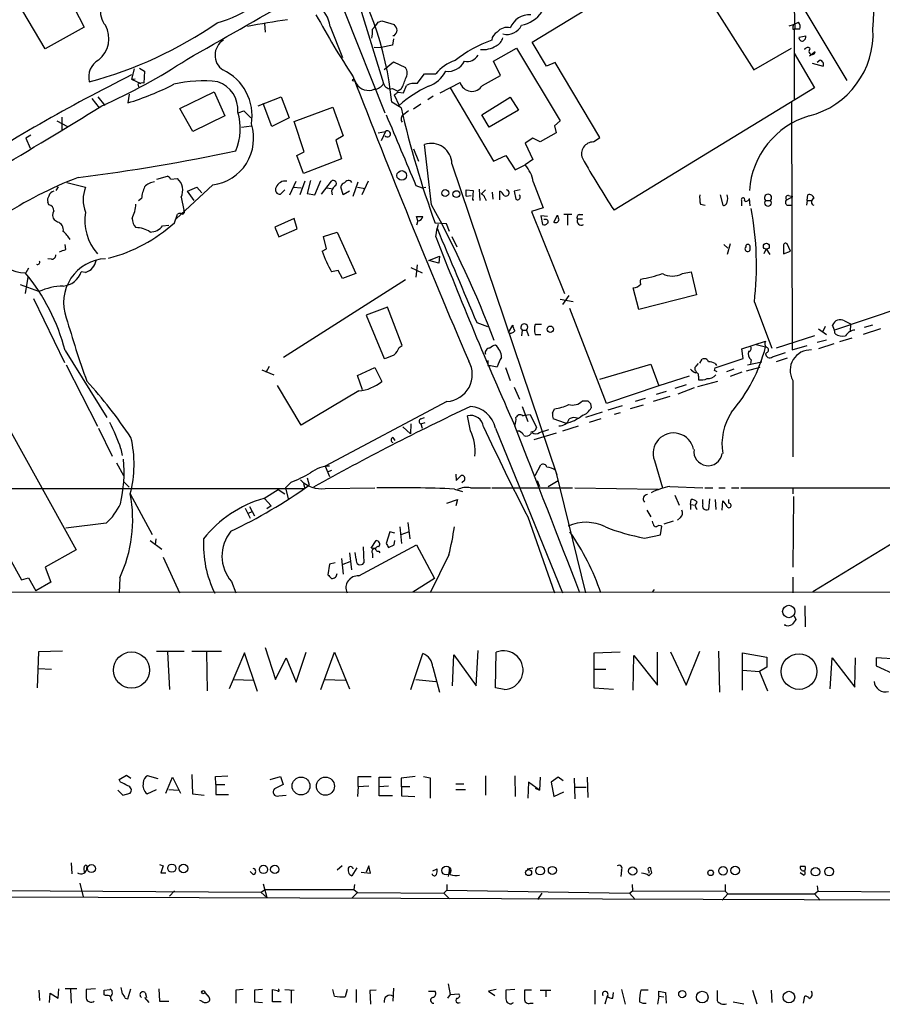
# Model space of a CAD drawing. Extents: x 6 to 972, y 8 to 888.
# Drawn here: x 446 to 563, y 26 to 161 of the extents above; entities that cross this region are included whole.
import ezdxf

# ---------------------------------------------------------------- set-up
doc = ezdxf.new("R2010")
doc.units = 0
doc.header["$MEASUREMENT"] = 0
doc.layers.add('MAIN', color=5, linetype='CONTINUOUS')

msp = doc.modelspace()

# ---------------------------------------------------------------- linework, layer by layer
at = {"layer": 'MAIN'}
for p, q in [((551.18, 171.2807), (551.5187, 159.3427)), ((515.7047, 157.5647), (535.7707, 169.8413)), ((535.7707, 169.8413), (545.9307, 153.7547)), ((451.6967, 165.2693), (454.66, 159.5967)), ((449.326, 156.6333), (446.278, 161.798)), ((490.1353, 161.7133), (495.6387, 147.9127)), ((492.252, 162.2213), (495.4693, 151.892)), ((552.8733, 161.8827), (558.6307, 152.3153)), ((479.2133, 160.1047), (479.298, 158.9193)), ((494.7073, 160.274), (495.2153, 160.4433)), ((495.2153, 160.4433), (496.9087, 159.9353)), ((550.7567, 159.766), (551.3493, 159.9353)), ((551.3493, 159.9353), (552.0267, 160.274)), ((454.66, 159.5967), (449.326, 156.6333)), ((488.188, 159.6813), (489.8813, 155.448)), ((551.2647, 159.3427), (551.5187, 159.3427)), ((552.196, 159.3427), (551.434, 159.3427)), ((551.434, 159.3427), (551.434, 149.7753)), ((496.6547, 157.1413), (495.1307, 156.8027)), ((496.824, 157.988), (496.6547, 157.1413)), ((496.9087, 158.4113), (496.7393, 158.4113)), ((517.652, 154.2627), (515.7047, 157.5647)), ((552.1113, 158.242), (553.0427, 158.4113)), ((494.1993, 156.8873), (495.1307, 156.8027)), ((510.4553, 154.94), (513.588, 156.718)), ((513.588, 156.718), (519.5147, 146.812)), ((545.9307, 153.7547), (551.0953, 156.718)), ((551.434, 156.0407), (554.228, 151.2993)), ((552.7887, 156.6333), (552.958, 156.6333)), ((554.3127, 156.21), (553.5507, 155.6173)), ((495.554, 153.8393), (496.824, 154.8553)), ((496.824, 154.8553), (498.4327, 154.0933)), ((511.3867, 152.9927), (510.4553, 154.94)), ((518.8373, 154.7707), (517.652, 154.2627)), ((524.9333, 144.526), (518.8373, 154.7707)), ((553.8893, 154.686), (555.4133, 154.2627)), ((554.99, 155.1093), (554.5667, 154.7707)), ((461.4333, 153.924), (461.0947, 152.4847)), ((462.1953, 154.0087), (462.8727, 153.5853)), ((462.8727, 153.5853), (462.788, 151.9767)), ((500.0413, 151.892), (501.0573, 153.2467)), ((501.0573, 153.2467), (502.5813, 153.2467)), ((461.0947, 152.4847), (461.6027, 152.5693)), ((461.0947, 152.4847), (462.3647, 151.892)), ((461.9413, 151.8073), (462.026, 151.4687)), ((491.49, 152.4), (491.744, 151.892)), ((503.174, 150.622), (505.8833, 152.0613)), ((508.9313, 151.638), (511.3867, 152.9927)), ((460.756, 150.4527), (460.5867, 149.2673)), ((467.6987, 148.5053), (472.3553, 150.7913)), ((472.3553, 150.7913), (473.7947, 147.4893)), ((496.6547, 151.2147), (497.4167, 150.876)), ((497.84, 151.13), (497.4167, 150.876)), ((497.4167, 150.7067), (498.1787, 150.622)), ((498.1787, 150.622), (498.602, 151.638)), ((504.5287, 151.2993), (510.4553, 141.3087)), ((554.228, 151.2993), (526.8807, 134.62)), ((455.676, 149.86), (456.692, 148.59)), ((456.5227, 150.114), (457.454, 148.9287)), ((478.3667, 148.844), (481.4993, 150.114)), ((480.2293, 146.05), (479.044, 149.1827)), ((481.4993, 150.114), (482.6, 147.2353)), ((497.84, 148.59), (496.57, 149.352)), ((496.9087, 150.368), (497.586, 148.9287)), ((500.5493, 149.098), (499.5333, 148.4207)), ((502.2427, 150.1987), (501.4807, 149.6907)), ((508.8467, 147.6587), (512.7413, 150.0293)), ((512.7413, 150.0293), (513.842, 148.2513)), ((551.0953, 149.352), (551.18, 115.57)), ((469.4767, 145.3727), (467.6987, 148.5053)), ((475.6573, 147.9127), (476.4193, 148.1667)), ((476.4193, 148.1667), (477.3507, 147.2353)), ((483.2773, 146.7273), (488.5267, 148.6747)), ((488.5267, 148.6747), (489.966, 144.78)), ((498.856, 148.1667), (498.1787, 147.6587)), ((513.842, 148.2513), (509.8627, 145.9653)), ((450.9347, 146.812), (452.374, 146.05)), ((451.612, 147.32), (451.612, 145.542)), ((473.7947, 147.4893), (469.4767, 145.3727)), ((482.6, 147.2353), (480.2293, 146.05)), ((484.632, 142.5787), (483.2773, 146.7273)), ((509.8627, 145.9653), (508.8467, 147.6587)), ((519.5147, 146.812), (518.7527, 146.1347)), ((476.0807, 145.9653), (477.4353, 146.1347)), ((494.7073, 145.2033), (495.7233, 145.3727)), ((495.7233, 145.3727), (495.1307, 144.1027)), ((519.0067, 145.2033), (516.8053, 143.9333)), ((518.7527, 146.1347), (519.0067, 145.2033)), ((447.3787, 144.8647), (446.7013, 144.4413)), ((446.7013, 144.4413), (447.294, 143.0867)), ((489.966, 144.78), (488.95, 144.1873)), ((488.95, 144.1873), (489.712, 141.6473)), ((515.7893, 144.4413), (514.7733, 143.764)), ((514.7733, 143.764), (515.7893, 141.5627)), ((516.8053, 143.9333), (515.7893, 144.4413)), ((524.0867, 143.9333), (524.9333, 144.526)), ((483.616, 142.0707), (484.632, 142.5787)), ((499.5333, 143.002), (500.2107, 141.3087)), ((501.9887, 135.382), (501.0573, 143.5947)), ((484.5473, 139.6153), (483.616, 142.0707)), ((489.712, 141.6473), (484.5473, 139.6153)), ((510.4553, 141.3087), (512.1487, 142.0707)), ((512.1487, 142.0707), (513.4187, 140.1233)), ((515.7893, 141.5627), (514.7733, 140.8007)), ((504.7827, 140.97), (519.0913, 98.552)), ((513.4187, 140.1233), (514.7733, 140.8007)), ((452.2893, 138.43), (454.8293, 137.7527)), ((464.566, 138.8533), (466.0053, 139.2767)), ((466.4287, 138.8533), (467.36, 138.938)), ((482.6847, 136.7367), (483.5313, 138.5993)), ((484.7167, 138.5993), (484.0393, 136.7367)), ((485.4787, 138.684), (485.0553, 136.906)), ((486.0713, 136.7367), (486.918, 138.684)), ((487.0027, 136.8213), (488.3573, 138.5993)), ((491.3207, 136.5673), (491.998, 138.5147)), ((493.3527, 138.5993), (492.506, 136.7367)), ((515.874, 138.5147), (517.2287, 134.9587)), ((451.104, 137.8373), (450.7653, 137.3293)), ((472.186, 138.0913), (467.1907, 133.4347)), ((468.7147, 137.2447), (469.9847, 137.7527)), ((469.646, 135.9747), (468.7147, 137.2447)), ((469.9847, 137.7527), (470.662, 136.9907)), ((482.0073, 137.414), (481.4147, 136.8213)), ((483.1927, 137.7527), (484.2087, 137.668)), ((487.68, 137.668), (488.3573, 137.5833)), ((488.3573, 137.2447), (488.442, 136.7367)), ((489.966, 136.7367), (489.6273, 137.8373)), ((490.8127, 137.2447), (489.966, 136.7367)), ((491.9133, 137.7527), (492.9293, 137.5833)), ((499.872, 138.0067), (500.7187, 137.668)), ((500.7187, 137.668), (501.2267, 137.7527)), ((506.73, 136.5673), (506.73, 137.414)), ((506.73, 137.414), (507.6613, 137.3293)), ((507.6613, 137.3293), (507.5767, 136.0593)), ((508.508, 137.4987), (508.5927, 135.9747)), ((509.3547, 137.414), (508.762, 136.8213)), ((510.286, 137.0753), (510.3707, 136.144)), ((511.302, 136.0593), (511.302, 137.2447)), ((514.096, 137.414), (513.2493, 137.2447)), ((513.2493, 137.2447), (513.5033, 136.144)), ((449.834, 135.382), (449.6647, 135.7207)), ((462.4493, 136.2287), (462.026, 135.89)), ((467.868, 136.398), (468.2067, 134.62)), ((485.0553, 136.906), (486.0713, 136.7367)), ((506.73, 136.5673), (507.4073, 136.652)), ((507.5767, 136.0593), (507.746, 136.0593)), ((509.27, 136.3133), (509.4393, 135.9747)), ((541.3587, 136.7367), (541.6973, 135.2973)), ((544.2373, 135.9747), (544.2373, 135.4667)), ((545.4227, 135.2127), (545.338, 136.2287)), ((547.5393, 135.9747), (548.2167, 135.9747)), ((550.418, 136.0593), (551.2647, 136.4827)), ((550.672, 136.652), (551.2647, 136.4827)), ((553.212, 135.9747), (553.1273, 135.2973)), ((553.212, 135.9747), (553.2967, 136.7367)), ((553.212, 135.9747), (553.8047, 135.9747)), ((517.2287, 134.9587), (515.62, 134.4507)), ((515.62, 134.4507), (520.1073, 123.2747)), ((538.6493, 135.4667), (539.3267, 135.2973)), ((544.2373, 135.4667), (544.2373, 135.2127)), ((550.5027, 135.2973), (551.18, 135.2973)), ((451.0193, 133.0113), (450.596, 133.2653)), ((466.9367, 132.9267), (467.36, 134.112)), ((483.2773, 133.5193), (480.6527, 132.334)), ((483.7007, 132.08), (483.2773, 133.5193)), ((500.126, 133.1807), (499.9567, 133.7733)), ((500.126, 133.1807), (499.9567, 132.588)), ((517.8213, 133.7733), (516.89, 133.858)), ((516.89, 133.858), (517.144, 132.6727)), ((517.4827, 133.35), (517.3133, 133.35)), ((518.668, 133.0113), (519.176, 133.9427)), ((521.1233, 134.0273), (520.0227, 134.0273)), ((520.5307, 133.9427), (520.5307, 132.588)), ((521.8853, 133.4347), (522.5627, 133.4347)), ((522.1393, 134.0273), (522.6473, 134.0273)), ((465.328, 132.5033), (466.1747, 132.588)), ((480.6527, 132.334), (481.1607, 130.9793)), ((481.1607, 130.9793), (483.7007, 132.08)), ((487.2567, 131.064), (489.1193, 131.6567)), ((489.1193, 131.6567), (491.6593, 125.984)), ((504.0207, 132.7573), (502.4967, 132.842)), ((502.5813, 130.9793), (502.7507, 132.1647)), ((502.92, 132.6727), (502.7507, 132.1647)), ((504.444, 131.7413), (504.0207, 132.7573)), ((487.68, 129.3707), (487.2567, 131.064)), ((504.7827, 131.064), (505.46, 129.6247)), ((452.12, 129.286), (452.0353, 129.9633)), ((487.0873, 129.032), (487.68, 129.3707)), ((541.8667, 129.9633), (542.3747, 129.4553)), ((542.7133, 130.048), (542.29, 128.6087)), ((547.624, 129.3707), (547.2853, 128.6933)), ((547.624, 129.3707), (548.132, 128.6087)), ((549.9947, 129.7093), (549.9947, 128.6933)), ((549.9947, 128.6933), (550.926, 129.032)), ((550.926, 129.032), (550.5027, 130.048)), ((450.1727, 127.9313), (449.6647, 128.016)), ((501.65, 127.762), (503.0893, 128.3547)), ((503.0047, 127.4233), (501.65, 127.762)), ((503.0893, 128.3547), (503.0047, 127.4233)), ((447.04, 126.746), (446.7013, 126.0687)), ((454.8293, 126.1533), (454.2367, 126.238)), ((489.2887, 126.4073), (488.3573, 126.238)), ((489.8813, 125.3067), (489.2887, 126.4073)), ((499.1947, 126.8307), (500.7187, 126.0687)), ((500.0413, 127.1693), (499.872, 125.476)), ((536.194, 125.984), (537.3793, 126.238)), ((537.3793, 126.238), (538.1413, 123.1053)), ((446.9553, 125.476), (446.6167, 123.2747)), ((498.4327, 125.1373), (481.838, 114.554)), ((491.6593, 125.984), (489.8813, 125.3067)), ((448.4793, 123.5287), (445.9393, 124.46)), ((530.2673, 121.0733), (529.5053, 124.0367)), ((447.7173, 122.5973), (451.9507, 113.8767)), ((519.5147, 122.5127), (521.2927, 122.174)), ((520.7, 123.0207), (519.8533, 121.7507)), ((538.1413, 123.1053), (530.2673, 121.0733)), ((495.9773, 121.412), (493.0987, 120.3113)), ((498.0093, 116.1627), (495.9773, 121.412)), ((525.8647, 108.2887), (520.8693, 121.2427)), ((546.0153, 122.0893), (548.0473, 116.7553)), ((565.9967, 121.3273), (556.9373, 118.2793)), ((493.0987, 120.3113), (495.554, 114.3847)), ((558.292, 119.5493), (559.1387, 119.126)), ((508.1693, 119.2953), (509.6087, 118.7873)), ((512.4873, 117.9407), (513.08, 118.9567)), ((514.35, 118.2793), (514.2653, 117.5173)), ((514.35, 118.2793), (514.9427, 118.2793)), ((514.9427, 118.2793), (515.1967, 117.5173)), ((516.9747, 119.0413), (516.128, 119.0413)), ((554.736, 118.4487), (555.8367, 117.6867)), ((555.6673, 118.7873), (555.3287, 118.11)), ((556.9373, 118.2793), (556.6833, 118.9567)), ((557.022, 117.7713), (556.9373, 118.2793)), ((559.1387, 119.126), (559.054, 118.0253)), ((563.2027, 118.4487), (560.832, 117.6867)), ((562.102, 118.9567), (561.0013, 118.618)), ((516.128, 117.6867), (516.89, 117.6867)), ((554.228, 117.5173), (548.9787, 115.824)), ((555.8367, 116.9247), (554.5667, 116.586)), ((559.308, 117.1787), (557.6147, 116.6707)), ((452.0353, 115.4853), (457.708, 106.3413)), ((497.586, 115.9087), (498.0093, 116.1627)), ((544.322, 115.7393), (547.5393, 116.7553)), ((544.4913, 114.3847), (544.322, 115.7393)), ((546.2693, 116.332), (547.5393, 115.9933)), ((548.0473, 116.7553), (548.386, 115.824)), ((551.18, 115.57), (553.212, 116.1627)), ((556.8527, 116.4167), (554.736, 115.7393)), ((439.166, 114.2153), (453.5593, 88.3073)), ((538.5647, 113.792), (538.9033, 114.3)), ((540.6813, 113.1147), (544.4913, 114.3847)), ((545.592, 114.2153), (545.5073, 113.7073)), ((547.7087, 115.2313), (547.5393, 115.062)), ((548.4707, 114.6387), (550.2487, 115.2313)), ((550.5027, 114.4693), (548.9787, 113.9613)), ((452.2047, 113.538), (456.438, 105.156)), ((478.8747, 112.8607), (480.4833, 112.1833)), ((479.4673, 112.522), (479.8907, 113.3687)), ((491.9133, 112.0987), (494.284, 113.1993)), ((494.284, 113.1993), (495.2153, 111.252)), ((509.6933, 113.4533), (510.032, 113.4533)), ((510.032, 113.4533), (510.9633, 113.284)), ((512.064, 113.1993), (512.7413, 111.4213)), ((524.9333, 111.5907), (531.876, 113.6227)), ((531.876, 113.6227), (532.9767, 110.6593)), ((538.0567, 113.3687), (538.3953, 113.7073)), ((540.5967, 112.776), (540.6813, 113.1147)), ((540.6813, 113.7073), (540.8507, 113.4533)), ((543.2213, 112.9453), (542.2053, 112.6067)), ((546.7773, 113.1993), (544.9147, 112.6913)), ((545.084, 113.538), (547.0313, 113.9613)), ((492.5907, 110.1513), (491.9133, 112.0987)), ((537.1253, 112.014), (532.9767, 110.6593)), ((538.3953, 112.014), (538.3953, 111.506)), ((544.322, 112.522), (542.7133, 111.9293)), ((484.2087, 105.3253), (480.9913, 110.744)), ((513.2493, 110.49), (514.0113, 108.8813)), ((532.9767, 110.6593), (525.8647, 108.2887)), ((536.702, 110.8287), (535.178, 110.3207)), ((537.8027, 110.4053), (535.6013, 109.5587)), ((538.3107, 110.5747), (541.02, 111.3367)), ((551.2647, 111.4213), (551.2647, 101.0073)), ((492.0827, 109.982), (484.2087, 105.3253)), ((531.114, 108.966), (529.7593, 108.5427)), ((534.5007, 109.22), (532.2147, 108.5427)), ((533.9927, 109.8973), (532.638, 109.474)), ((504.1053, 108.5427), (487.5107, 99.7373)), ((514.35, 107.8653), (515.112, 105.8333)), ((518.4987, 106.934), (518.7527, 107.5267)), ((522.5627, 108.6273), (523.3247, 108.6273)), ((523.6633, 108.2887), (523.748, 107.696)), ((527.9813, 107.95), (526.034, 107.3573)), ((530.86, 108.0347), (529.082, 107.5267)), ((500.5493, 106.172), (501.0573, 106.3413)), ((507.3227, 104.5633), (506.8993, 106.5953)), ((514.4347, 106.5953), (514.6887, 106.68)), ((514.6887, 106.68), (515.4507, 106.7647)), ((515.4507, 106.7647), (516.2973, 104.9867)), ((520.2767, 105.5793), (518.5833, 106.172)), ((525.272, 107.1033), (522.986, 106.3413)), ((525.1027, 106.172), (523.494, 105.664)), ((527.7273, 107.0187), (526.8807, 106.7647)), ((456.6073, 104.902), (458.47, 101.092)), ((498.094, 105.0713), (499.11, 104.14)), ((499.1947, 105.4947), (499.11, 104.14)), ((500.5493, 105.4947), (501.142, 105.664)), ((500.5493, 105.4947), (500.7187, 104.902)), ((510.7093, 104.902), (519.8533, 82.4653)), ((521.97, 105.156), (519.8533, 104.4787)), ((496.7393, 103.632), (496.9933, 103.2087)), ((514.0113, 104.4787), (513.6727, 104.4787)), ((519.0067, 104.2247), (515.9587, 103.2933)), ((516.7207, 104.3093), (517.9907, 104.7327)), ((459.6553, 102.108), (459.8247, 101.1767)), ((459.0627, 100.1607), (459.994, 98.4673)), ((487.5107, 99.7373), (488.1033, 98.298)), ((516.128, 98.4673), (516.89, 99.9067)), ((532.384, 100.4993), (533.4847, 96.774)), ((485.0553, 98.1287), (485.3093, 97.1127)), ((488.3573, 99.1447), (487.7647, 98.8907)), ((505.2907, 98.6367), (505.3753, 97.79)), ((505.3753, 97.79), (506.0527, 98.4673)), ((518.922, 99.1447), (522.986, 82.4653)), ((438.658, 97.4513), (446.1087, 84.2433)), ((439.2507, 96.6893), (484.7167, 96.6893)), ((460.0787, 97.536), (460.756, 96.8587)), ((482.854, 97.536), (482.092, 96.774)), ((482.092, 96.774), (482.4307, 95.25)), ((484.5473, 97.3667), (484.7167, 96.6893)), ((487.5107, 96.6893), (494.284, 96.774)), ((506.476, 97.79), (506.1373, 97.4513)), ((507.3227, 96.774), (510.032, 96.774)), ((510.2013, 96.774), (521.208, 96.774)), ((516.382, 97.79), (516.7207, 96.9433)), ((517.906, 96.9433), (519.2607, 97.79)), ((521.5467, 96.774), (532.892, 96.6047)), ((534.5007, 96.9433), (538.988, 96.774)), ((539.242, 96.774), (540.3427, 96.774)), ((541.1893, 96.774), (542.036, 96.774)), ((542.8827, 96.774), (543.8987, 96.774)), ((544.1527, 96.774), (578.4427, 96.774)), ((551.2647, 96.774), (551.2647, 95.9273)), ((460.9253, 95.9273), (463.8887, 90.424)), ((479.1287, 95.3347), (481.076, 96.52)), ((481.076, 96.52), (482.0073, 95.9273)), ((505.1213, 96.6047), (506.222, 96.266)), ((535.178, 95.758), (535.7707, 94.4033)), ((551.3493, 95.5887), (551.2647, 85.9367)), ((553.974, 82.6347), (576.58, 96.4353)), ((477.1813, 94.234), (477.8587, 92.964)), ((479.2133, 95.3347), (480.1447, 94.3187)), ((480.1447, 94.3187), (479.552, 93.8953)), ((504.1053, 94.6573), (505.5447, 95.1653)), ((505.5447, 95.1653), (505.2907, 94.3187)), ((537.2947, 94.488), (537.3793, 95.1653)), ((537.2947, 94.488), (537.2947, 93.8107)), ((537.2947, 94.488), (537.972, 94.4033)), ((538.988, 94.5727), (538.988, 95.1653)), ((539.9193, 95.25), (539.75, 93.8107)), ((540.6813, 95.1653), (540.766, 93.8107)), ((541.6127, 93.726), (541.6973, 94.996)), ((542.544, 94.6573), (542.544, 95.1653)), ((476.5887, 93.98), (477.266, 92.6253)), ((477.012, 93.3027), (477.6047, 93.5567)), ((515.112, 92.7947), (518.7527, 82.4653)), ((531.368, 93.726), (531.876, 92.7947)), ((535.94, 92.71), (535.5167, 92.3713)), ((457.6233, 91.948), (452.12, 91.2707)), ((497.6707, 91.44), (497.9247, 89.154)), ((498.7713, 92.0327), (499.0253, 89.8313)), ((532.2147, 91.8633), (532.13, 92.202)), ((533.2307, 90.3393), (533.4, 91.5247)), ((533.7387, 91.8633), (535.0087, 92.2867)), ((496.316, 90.7627), (495.808, 89.154)), ((496.9933, 90.5933), (496.316, 90.7627)), ((497.84, 90.424), (498.856, 90.7627)), ((531.0293, 89.916), (533.2307, 90.3393)), ((463.6347, 89.5773), (465.2433, 88.392)), ((464.3967, 89.8313), (464.312, 88.9847)), ((492.0827, 84.7513), (499.9567, 88.9847)), ((492.6753, 88.7307), (492.76, 86.5293)), ((493.776, 88.5613), (494.4533, 89.5773)), ((496.1467, 88.646), (496.9087, 88.9847)), ((496.9087, 88.9847), (496.9933, 89.5773)), ((499.9567, 88.9847), (502.412, 84.4127)), ((453.5593, 88.3073), (449.326, 85.9367)), ((465.4127, 87.2913), (467.614, 82.4653)), ((490.8127, 87.884), (491.0667, 85.598)), ((491.744, 87.0373), (491.5747, 87.9687)), ((494.284, 88.4767), (493.776, 88.5613)), ((493.9453, 87.7993), (493.9453, 87.2067)), ((494.792, 88.138), (494.9613, 87.884)), ((504.3593, 87.63), (501.8193, 82.4653)), ((488.1033, 86.36), (487.8493, 84.9207)), ((488.8653, 86.5293), (488.1033, 86.36)), ((489.712, 87.122), (489.966, 85.0053)), ((489.966, 86.36), (490.8973, 86.6987)), ((449.326, 85.9367), (450.088, 83.9047)), ((446.1087, 84.2433), (447.04, 84.4973)), ((447.04, 84.4973), (448.056, 82.7193)), ((450.088, 83.9047), (448.056, 82.7193)), ((459.486, 84.4973), (459.4013, 82.4653)), ((474.726, 83.9893), (475.3187, 82.4653)), ((502.412, 84.4127), (499.4487, 82.55)), ((551.2647, 84.582), (551.2647, 82.4653)), ((169.418, 82.4653), (945.134, 82.7193)), ((532.13, 82.55), (532.384, 82.8887)), ((552.8733, 80.6873), (552.958, 77.8087)), ((551.434, 79.3327), (551.688, 78.8247)), ((550.0793, 78.0627), (550.2487, 78.1473)), ((448.3947, 74.422), (448.2253, 69.5113)), ((451.6967, 74.5067), (448.3947, 74.422)), ((464.4813, 74.5067), (468.2913, 74.5067)), ((466.0053, 74.422), (466.2593, 69.2573)), ((469.3073, 74.5067), (473.3713, 74.5067)), ((471.3393, 74.3373), (471.424, 69.088)), ((476.504, 74.2527), (474.3873, 69.342)), ((478.282, 69.0033), (476.504, 74.2527)), ((479.298, 75.0147), (480.7373, 70.612)), ((483.5313, 70.2733), (484.886, 74.3373)), ((486.918, 69.2573), (488.7807, 74.3373)), ((488.7807, 74.3373), (490.8127, 69.342)), ((499.1947, 69.2573), (500.8033, 74.168)), ((504.8673, 69.7653), (505.0367, 73.9987)), ((505.0367, 73.9987), (508.0847, 69.7653)), ((508.0847, 69.7653), (508.3387, 74.5913)), ((510.7093, 69.5113), (510.794, 74.3373)), ((524.1713, 74.2527), (527.7273, 74.422)), ((524.1713, 69.4267), (524.1713, 74.2527)), ((529.5053, 69.1727), (529.59, 73.914)), ((529.59, 73.914), (532.8073, 69.85)), ((532.8073, 69.85), (532.8073, 74.3373)), ((534.5853, 74.422), (536.702, 69.85)), ((536.702, 69.85), (538.5647, 74.5067)), ((541.1047, 74.5067), (541.274, 68.9187)), ((544.4067, 69.1727), (544.4067, 74.2527)), ((544.4067, 74.2527), (547.7087, 73.66)), ((480.7373, 70.612), (482.1767, 73.5753)), ((482.1767, 73.5753), (483.5313, 70.2733)), ((547.7087, 73.66), (547.7087, 72.3053)), ((556.3447, 69.342), (556.5987, 73.5753)), ((556.5987, 73.5753), (559.7313, 69.596)), ((559.7313, 69.596), (559.816, 73.5753)), ((565.5733, 73.406), (562.61, 73.5753)), ((562.61, 73.5753), (562.61, 72.4747)), ((448.3947, 72.136), (450.1727, 72.0513)), ((502.158, 72.3053), (503.0893, 68.9187)), ((524.1713, 72.0513), (525.78, 72.0513)), ((544.4067, 71.882), (546.6927, 71.7127)), ((547.7087, 72.3053), (546.6927, 71.7127)), ((546.6927, 71.7127), (547.7933, 69.088)), ((562.61, 72.4747), (565.404, 71.2047)), ((475.0647, 70.612), (477.6893, 70.5273)), ((487.426, 70.612), (490.22, 70.5273)), ((499.872, 70.612), (502.5813, 70.358)), ((511.8947, 69.2573), (510.7093, 69.5113)), ((526.796, 69.2573), (524.1713, 69.4267)), ((459.4013, 56.9807), (460.4173, 57.5733)), ((459.5707, 56.642), (459.4013, 56.9807)), ((460.4173, 57.5733), (461.01, 57.15)), ((464.7353, 57.0653), (463.296, 57.4887)), ((465.7513, 55.118), (466.6827, 57.3193)), ((466.6827, 57.3193), (467.7833, 55.118)), ((469.3073, 57.658), (469.392, 55.0333)), ((472.5247, 57.404), (474.218, 57.4887)), ((472.6093, 56.3033), (472.5247, 57.404)), ((479.9753, 56.9807), (481.4147, 57.404)), ((481.4147, 57.404), (481.7533, 56.3033)), ((491.998, 56.0493), (491.998, 57.404)), ((491.998, 57.404), (493.776, 57.404)), ((494.8767, 54.7793), (494.8767, 57.3193)), ((494.8767, 57.3193), (496.4853, 57.3193)), ((499.7873, 57.404), (497.84, 57.15)), ((497.84, 57.15), (497.9247, 54.7793)), ((500.888, 57.404), (501.8193, 57.2347)), ((501.8193, 57.2347), (501.8193, 54.4407)), ((509.3547, 57.4887), (509.3547, 54.864)), ((513.334, 57.4887), (513.4187, 54.6947)), ((515.1967, 56.642), (515.112, 54.4407)), ((516.7207, 55.5413), (515.1967, 56.642)), ((516.8053, 57.3193), (516.7207, 55.5413)), ((519.2607, 57.3193), (518.3293, 56.642)), ((518.3293, 56.642), (518.668, 54.6947)), ((519.938, 56.8113), (519.2607, 57.3193)), ((521.462, 57.15), (521.5467, 54.356)), ((523.24, 57.3193), (523.3247, 54.5253)), ((459.232, 55.5413), (459.9093, 54.864)), ((459.9093, 54.864), (460.9253, 55.118)), ((463.2113, 55.0333), (464.4813, 55.626)), ((466.1747, 55.626), (467.4447, 55.5413)), ((472.6093, 56.3033), (472.6093, 54.9487)), ((472.6093, 56.3033), (473.7947, 56.3033)), ((481.7533, 56.3033), (480.568, 55.7107)), ((491.998, 56.0493), (491.9133, 54.6947)), ((491.998, 56.0493), (493.4373, 56.134)), ((494.8767, 56.0493), (496.1467, 56.134)), ((498.0093, 56.0493), (499.0253, 56.0493)), ((505.2907, 56.388), (506.3913, 56.388)), ((505.2907, 55.626), (506.6453, 55.626)), ((516.128, 55.7953), (516.7207, 55.5413)), ((518.668, 54.6947), (520.0227, 55.2873)), ((521.5467, 55.9647), (523.0707, 55.9647)), ((469.392, 55.0333), (471.0007, 54.864)), ((472.6093, 54.9487), (474.3027, 54.9487)), ((481.1607, 54.7793), (482.1767, 54.864)), ((496.6547, 54.7793), (494.8767, 54.7793)), ((497.9247, 54.7793), (499.7027, 54.6947)), ((452.882, 45.6353), (452.9667, 44.1113)), ((464.9047, 45.3813), (465.4127, 45.212)), ((465.4127, 45.212), (465.074, 44.2807)), ((477.6893, 44.0267), (477.266, 44.45)), ((489.7967, 45.212), (489.1193, 44.6193)), ((491.8287, 44.958), (491.1513, 43.8573)), ((492.4213, 44.3653), (493.6913, 44.196)), ((493.4373, 45.212), (493.0987, 44.3653)), ((493.6913, 44.196), (493.4373, 45.212)), ((502.158, 44.5347), (502.7507, 44.7887)), ((504.444, 44.8733), (504.2747, 43.7727)), ((504.5287, 44.0267), (504.444, 44.8733)), ((515.0273, 44.7887), (515.7893, 44.958)), ((527.8967, 44.6193), (527.812, 43.7727)), ((531.622, 44.5347), (531.622, 44.196)), ((552.958, 45.1273), (552.2807, 45.1273)), ((465.074, 44.2807), (465.7513, 44.2807)), ((531.622, 43.8573), (532.0453, 44.2807)), ((552.704, 43.942), (552.2807, 44.2807)), ((478.79, 41.5713), (441.7907, 41.8253)), ((454.0673, 42.8413), (454.4907, 40.9787)), ((466.9367, 41.8253), (466.2593, 41.0633)), ((479.3827, 41.9947), (478.79, 41.5713)), ((479.044, 42.7567), (479.552, 40.894)), ((479.3827, 41.9947), (491.4053, 41.9947)), ((491.49, 42.672), (491.4053, 41.9947)), ((491.4053, 41.9947), (491.9133, 41.5713)), ((504.1053, 41.91), (503.682, 41.4867)), ((504.1053, 42.672), (504.1053, 41.91)), ((504.1053, 41.91), (528.9973, 41.4867)), ((528.9973, 41.4867), (529.4207, 41.8253)), ((529.336, 42.672), (529.4207, 41.8253)), ((529.4207, 41.8253), (542.036, 41.7407)), ((542.036, 42.672), (542.036, 41.7407)), ((542.036, 41.7407), (542.3747, 41.402)), ((554.228, 41.402), (554.6513, 41.7407)), ((554.5667, 42.5027), (554.6513, 41.7407)), ((554.6513, 41.7407), (567.0973, 41.656)), ((566.8433, 40.5553), (426.212, 40.9787)), ((478.79, 41.5713), (479.552, 40.894)), ((491.9133, 41.5713), (491.1513, 40.8093)), ((491.9133, 41.5713), (503.682, 41.4867)), ((503.682, 41.4867), (504.444, 40.7247)), ((517.0593, 41.4867), (516.4667, 40.64)), ((528.9973, 41.4867), (529.7593, 40.64)), ((542.3747, 41.402), (541.6127, 40.5553)), ((542.3747, 41.402), (554.228, 41.402)), ((554.228, 41.402), (554.99, 40.5553)), ((448.4793, 28.2787), (448.564, 26.8393)), ((451.104, 27.178), (451.1887, 28.448)), ((453.644, 28.448), (452.0353, 28.448)), ((452.7973, 28.3633), (452.882, 26.5007)), ((456.184, 28.448), (454.914, 28.3633)), ((457.3693, 28.2787), (458.1313, 28.3633)), ((460.5867, 27.0933), (461.01, 28.448)), ((464.82, 28.448), (464.9047, 26.7547)), ((476.3347, 28.3633), (475.3187, 28.2787)), ((475.3187, 28.2787), (475.3187, 26.5007)), ((478.9593, 28.3633), (477.8587, 28.2787)), ((477.8587, 28.2787), (477.8587, 26.67)), ((480.314, 26.67), (480.314, 28.3633)), ((480.314, 28.3633), (480.9913, 28.194)), ((482.0073, 28.3633), (483.2773, 28.2787)), ((482.854, 28.2787), (482.854, 26.5007)), ((488.7807, 27.432), (488.5267, 28.3633)), ((490.474, 28.3633), (490.22, 27.3473)), ((491.744, 28.3633), (491.744, 26.5853)), ((494.4533, 28.2787), (493.6067, 28.194)), ((496.824, 28.5327), (496.7393, 26.7547)), ((504.2747, 29.1253), (504.5287, 27.686)), ((510.794, 28.3633), (509.778, 28.1093)), ((513.334, 28.3633), (512.1487, 28.2787)), ((515.62, 28.2787), (514.6887, 28.2787)), ((516.8053, 28.2787), (518.2447, 28.2787)), ((524.256, 28.2787), (524.256, 26.3313)), ((527.8967, 28.3633), (528.4047, 26.3313)), ((531.5373, 28.2787), (530.5213, 28.2787)), ((545.7613, 28.2787), (546.354, 26.416)), ((548.3013, 28.2787), (548.386, 26.5853)), ((449.9187, 26.5853), (450.0033, 27.8553)), ((450.0033, 27.8553), (451.104, 27.178)), ((457.5387, 27.5167), (457.3693, 27.6013)), ((460.248, 27.178), (460.5867, 27.0933)), ((462.8727, 27.2627), (463.4653, 26.5853)), ((462.9573, 27.94), (463.1267, 27.2627)), ((471.0853, 27.94), (471.678, 27.2627)), ((493.6067, 28.194), (493.6913, 26.3313)), ((501.5653, 28.1093), (502.4967, 28.1093)), ((504.5287, 27.686), (504.19, 27.178)), ((504.5287, 27.686), (505.714, 27.7707)), ((509.778, 28.1093), (510.6247, 27.5167)), ((517.5673, 28.194), (517.5673, 27.3473)), ((525.9493, 27.432), (525.6107, 26.3313)), ((526.7113, 27.178), (526.796, 27.94)), ((532.9767, 27.432), (532.8073, 26.3313)), ((532.9767, 27.432), (532.9767, 28.1093)), ((532.9767, 28.1093), (533.908, 27.94)), ((532.9767, 27.432), (533.654, 27.3473)), ((533.908, 27.94), (533.9927, 26.5007)), ((552.704, 26.5007), (552.8733, 27.432)), ((464.9047, 26.7547), (466.1747, 26.7547)), ((470.662, 26.7547), (470.408, 26.8393)), ((477.8587, 26.67), (478.9593, 26.5853)), ((481.4993, 26.67), (480.314, 26.67)), ((515.4507, 26.5007), (515.874, 26.5007)), ((543.1367, 26.67), (544.576, 26.416))]:
    msp.add_line(p, q, dxfattribs=at)
for centre, radius in [((491.3629, 152.3577), 0.1338), ((497.944, 139.3665), 0.6608), ((503.8634, 136.9732), 0.4728), ((505.3838, 136.8234), 0.4666), ((547.6492, 129.7161), 0.4039), ((518.1938, 118.3923), 0.4388), ((550.705, 79.8997), 0.844), ((461.0946, 71.915), 2.4695), ((552.105, 71.7141), 2.4328), ((484.2107, 56.1051), 1.2166), ((487.5307, 56.0821), 1.2356), ((455.6334, 44.8398), 0.5497), ((466.598, 44.9025), 0.5586), ((468.1854, 44.8522), 0.5782), ((479.0894, 44.7244), 0.5629), ((480.6263, 44.7308), 0.5649), ((504.0119, 44.5704), 0.604), ((515.2259, 44.2999), 0.4211), ((516.7962, 44.5559), 0.5843), ((518.4753, 44.5927), 0.5502), ((529.4237, 44.5012), 0.5601), ((540.0463, 44.2596), 0.3815), ((541.7417, 44.5213), 0.5855), ((543.4117, 44.5871), 0.585), ((554.3435, 44.4094), 0.5785), ((556.1999, 44.43), 0.5973), ((536.1835, 27.7216), 0.4856), ((470.8736, 27.9824), 0.2158), ((538.9027, 27.313), 0.7968), ((550.7285, 27.31), 0.7908)]:
    msp.add_circle(centre, radius, dxfattribs=at)
for centre, radius, start, end in [((493.1804, 163.4908), 69.1309, 356.559981, 11.874107), ((453.865, 145.4357), 42.8842, 5.239705, 35.101584), ((468.6569, 175.4788), 15.8353, 285.087341, 327.466563), ((459.5674, 161.6519), 2.7129, 111.918672, 221.600566), ((-1598.4091, 3800.0098), 4190.1471, 299.5583342, 299.7875175), ((483.7028, 158.9804), 4.5396, 8.88175, 96.451694), ((592.9577, 219.5626), 121.5904, 208.636657, 213.290654), ((515.3895, 158.4348), 2.8589, 87.076746, 157.865137), ((513.2262, 164.5679), 4.8303, 282.422664, 322.519208), ((440.6547, 206.9162), 56.7041, 285.006802, 304.507904), ((454.2534, 158.0339), 3.7542, 308.829274, 28.942982), ((496.9657, 59.33), 102.3324, 98.213655, 101.292441), ((491.9984, 161.7131), 3.0674, 309.397568, 332.020577), ((495.7044, 158.7677), 1.6774, 13.993164, 44.113543), ((512.2713, 160.8094), 2.2125, 255.713155, 334.322107), ((552.1955, 159.5122), 0.9461, 153.434949, 190.320555), ((551.4127, 159.6813), 0.8534, 336.622441, 43.988752), ((489.4552, 159.004), 4.5029, 348.063699, 4.313801), ((495.7044, 159.5789), 1.6774, 315.886457, 346.006836), ((511.5495, 157.6994), 1.3535, 115.665737, 174.943162), ((512.312, 157.8367), 1.7295, 75.627081, 141.246026), ((550.6375, 158.705), 11.5669, 284.15434, 3.160431), ((474.8977, 155.7593), 2.4208, 121.70984, 235.904238), ((516.1064, 141.3986), 17.4496, 109.77992, 128.658578), ((510.2207, 158.4861), 1.5401, 291.854604, 347.672951), ((552.5347, 158.1363), 0.4365, 165.982863, 292.822829), ((552.3654, 158.3267), 0.6826, 299.738635, 7.11981), ((506.8428, 156.6053), 1.7052, 257.57834, 331.311239), ((509.0325, 159.7325), 3.2036, 263.634132, 303.357222), ((553.2966, 156.4006), 0.4109, 34.490571, 145.501532), ((553.8893, 156.2862), 0.4301, 126.195829, 349.797599), ((457.9078, 152.7981), 2.6519, 119.366227, 194.234843), ((423.8989, 223.1336), 81.3429, 294.035996, 303.360711), ((506.6837, 150.017), 5.2212, 106.440569, 141.787672), ((504.2457, 156.0632), 2.4972, 262.875837, 333.269746), ((554.7784, 154.4744), 0.6693, 341.559637, 71.567759), ((470.6834, 147.5314), 6.8479, 350.394212, 65.338753), ((497.4167, 153.3313), 1.27, 323.130102, 36.869898), ((500.2337, 155.5058), 4.1708, 288.618707, 332.582804), ((579.8852, -83.7876), 264.9833, 116.634297, 122.770386), ((450.0678, 184.2108), 36.4924, 286.753158, 297.383023), ((462.6187, 150.622), 1.3652, 82.876545, 119.748005), ((470.8313, 134.6963), 17.5676, 83.35788, 103.091886), ((471.6098, 148.3683), 3.9802, 354.651655, 71.643348), ((1534.8143, 554.0141), 1117.9593, 201.0301976, 203.1753058), ((493.4288, 152.9841), 2.0078, 212.95161, 292.566085), ((494.0724, 152.7808), 1.6557, 274.395786, 327.532789), ((496.4365, 152.2088), 1.0178, 198.135868, 282.379818), ((493.0989, 153.924), 5.5031, 329.488529, 345.749118), ((499.6603, 149.846), 2.0812, 79.451375, 120.56479), ((507.5011, 152.5252), 1.683, 196.000109, 328.187315), ((412.48, 277.5489), 152.6538, 303.578089, 303.807251), ((508.6763, 136.443), 16.6999, 115.201964, 131.612769), ((-42.3004, 959.3102), 951.9386, 299.565076, 301.63737), ((468.4145, 145.7129), 7.5139, 336.759657, 17.69947), ((628.7613, 178.7411), 134.3483, 192.969057, 199.976974), ((471.372, 144.4154), 6.3763, 277.334441, 18.02747), ((2910.8447, 1158.8346), 2618.1824, 202.7190614, 202.9482438), ((498.5003, 147.083), 0.6594, 119.188786, 221.883892), ((556.7701, 136.5148), 11.4611, 106.755507, 175.924748), ((495.9773, 145.0341), 0.4233, 216.886139, 126.875312), ((501.9462, 140.9002), 2.8373, 1.409638, 108.257425), ((524.0681, 142.318), 1.6154, 89.340275, 201.269237), ((423.6299, 382.7349), 245.4902, 277.062475, 282.154785), ((626.1945, 199.7845), 118.784, 209.256693, 213.270782), ((511.1322, 137.6395), 4.8219, 10.457464, 40.964488), ((474.6338, 85.3972), 57.6044, 111.188617, 123.035814), ((464.6513, 135.9737), 2.5761, 99.473291, 133.6631), ((465.7084, 138.5564), 0.7791, 22.400936, 67.599064), ((465.9205, 137.3293), 2.1587, 334.442742, 48.177123), ((482.0664, 137.2839), 1.3298, 81.571926, 159.357216), ((488.6113, 138.2607), 0.4233, 323.132809, 126.875312), ((490.22, 137.7525), 0.5987, 98.131455, 171.857718), ((490.6703, 138.0643), 0.6043, 37.245403, 152.290034), ((450.7655, 136.3132), 0.9655, 105.263966, 164.741759), ((458.8839, 136.0593), 4.394, 157.33219, 202.666607), ((469.0916, 135.3404), 6.7014, 158.124447, 172.382814), ((481.318, 137.414), 0.6005, 145.672281, 279.26626), ((490.1801, 136.4384), 1.9932, 128.108952, 156.138207), ((510.5826, 135.9326), 1.4964, 28.735138, 61.264862), ((512.1593, 136.9907), 0.4298, 232.002252, 80.083933), ((450.5957, 135.9747), 0.965, 142.117206, 195.260326), ((508.6775, 136.2288), 0.5985, 8.116564, 81.883436), ((513.7378, 136.4241), 0.3653, 230.063897, 58.855993), ((543.0548, 136.398), 4.5029, 175.686199, 191.936301), ((541.829, 135.7395), 0.4614, 253.41494, 357.66472), ((540.8504, 136.2287), 1.5266, 340.563296, 19.436704), ((544.4748, 136.0612), 0.2527, 317.357246, 200.012156), ((544.8723, 136.3133), 0.4733, 243.440363, 349.703815), ((547.878, 136.3254), 0.4876, 314.002785, 225.997215), ((547.878, 135.6568), 0.4645, 136.814429, 43.185571), ((550.6922, 135.7041), 0.4487, 127.666685, 245.022443), ((550.6259, 136.321), 0.3342, 82.071139, 231.53563), ((553.5137, 136.1388), 0.6361, 8.12628, 109.947705), ((554.2704, 135.763), 0.4827, 105.265529, 254.734472), ((449.6285, 134.5233), 0.8829, 0.77878, 76.541369), ((451.3895, 133.956), 1.052, 146.58937, 221.037856), ((461.4716, 133.1852), 6.7464, 169.919848, 221.745186), ((456.5647, 135.763), 5.1312, 334.070161, 356.689602), ((468.0313, 134.3962), 0.2843, 271.209443, 51.912942), ((377.2046, 66.5905), 142.4898, 20.649691, 28.867253), ((502.8133, 127.0582), 43.4868, 353.438927, 10.353917), ((446.6458, 130.6442), 4.5757, 138.289405, 269.635606), ((450.723, 131.9699), 1.0827, 347.810994, 74.117843), ((463.0741, 133.5406), 1.8949, 180.644052, 222.95772), ((467.6986, 133.4773), 0.7194, 61.913927, 118.079046), ((500.38, 345.4231), 211.6502, 269.885409, 270.114592), ((500.0696, 133.9285), 0.7499, 274.313153, 348.056254), ((517.5885, 133.0537), 0.3147, 317.717737, 109.650149), ((518.9219, 133.3642), 0.4348, 234.26622, 346.852289), ((688.6046, 175.9275), 174.5531, 193.917671, 194.146862), ((522.2098, 133.6464), 0.3874, 100.48609, 213.119959), ((522.423, 133.1807), 0.5947, 154.714776, 301.310799), ((448.9418, 128.3939), 4.3895, 30.787582, 49.693048), ((452.9357, 148.2059), 20.724, 284.036244, 312.500393), ((461.739, 128.9232), 3.3265, 55.258441, 90.890518), ((463.6559, 133.7311), 2.0745, 269.414468, 323.710675), ((3722.8274, 1480.3872), 3490.9308, 202.7187033, 202.9478848), ((517.3557, 133.2652), 0.6292, 250.338213, 317.731211), ((1088.3858, 360.5929), 629.1974, 201.4033343, 203.9436514), ((367.0337, 340.7615), 227.9508, 291.687971, 291.917186), ((506.8276, 136.3192), 21.0424, 200.261799, 208.625976), ((545.0956, 129.3668), 0.3701, 135.842685, 27.901295), ((545.1369, 129.6564), 0.3085, 337.840023, 185.897224), ((550.291, 129.8152), 0.3147, 47.717737, 199.667298), ((448.2828, 127.5352), 0.3151, 243.190965, 26.809035), ((450.1867, 128.5099), 0.5788, 268.613923, 1.395974), ((457.8298, 122.0326), 5.9905, 92.785316, 200.112626), ((454.2085, 128.1571), 2.0977, 287.213575, 349.14377), ((451.5784, 127.0682), 2.7849, 274.17811, 342.656162), ((425.6104, 108.6349), 27.2984, 14.533439, 39.690365), ((531.1142, 124.8833), 0.6828, 150.262404, 209.730309), ((526.352, 147.5797), 22.7431, 280.563277, 288.277529), ((534.8394, 128.4817), 2.8414, 241.525526, 298.472701), ((451.9742, 115.9195), 8.3734, 91.32005, 114.669284), ((529.3803, 125.5567), 1.5251, 274.701245, 318.428857), ((574.9263, 154.9068), 127.597, 195.889606, 199.966253), ((557.7267, 118.6039), 1.1014, 59.122773, 161.318301), ((512.7837, 118.4909), 0.625, 241.688068, 331.708558), ((514.6046, 119.0416), 1.527, 183.187323, 213.684864), ((514.6464, 118.6513), 0.4756, 308.53751, 231.453067), ((518.4146, 118.364), 2.3848, 163.500502, 196.499498), ((559.8584, 116.6281), 1.6561, 94.401624, 147.524827), ((558.038, 119.3237), 1.8553, 236.796436, 283.188356), ((495.088, 116.8402), 2.666, 313.072723, 339.549599), ((509.9566, 115.1867), 0.6374, 90.836047, 199.1827), ((511.1137, 114.6219), 1.675, 103.971531, 134.136456), ((509.1859, 114.4272), 2.3735, 3.062396, 50.071107), ((526.558, 121.3188), 21.6466, 318.950749, 345.757879), ((545.2302, 115.7663), 0.3664, 273.61536, 58.30131), ((548.0282, 116.4129), 0.5969, 144.994611, 237.638501), ((547.6099, 115.57), 0.3528, 286.262154, 73.737847), ((553.6592, 112.8072), 2.7666, 86.985362, 210.061603), ((369.2231, 453.3356), 361.7281, 290.441003, 290.670171), ((515.1842, 112.0875), 4.3872, 145.791598, 164.173539), ((539.1996, 113.8131), 0.57, 15.069981, 121.322346), ((546.1638, 115.0198), 0.987, 157.298415, 234.596612), ((548.1062, 115.0731), 0.567, 181.121718, 309.999622), ((503.8787, 112.2142), 3.6785, 273.531738, 29.86582), ((679.0432, 113.792), 169.3502, 179.885409, 180.114592), ((664.6632, 282.0562), 211.7103, 233.014201, 233.24333), ((538.3309, 113.0135), 0.4488, 127.666685, 245.010871), ((539.6359, 111.7085), 2.2557, 62.389812, 87.100556), ((538.0991, 112.1411), 0.3223, 336.775734, 113.224266), ((538.7339, 113.3695), 1.894, 259.701647, 296.556934), ((539.6835, 113.0723), 1.4008, 265.791404, 320.605548), ((498.436, 28.0314), 94.6529, 63.320357, 63.549513), ((405.2783, 66.3468), 67.0538, 33.783015, 42.140621), ((491.4955, 115.9289), 5.9758, 275.639136, 308.497192), ((653.7412, -203.4373), 344.017, 115.189544, 119.201372), ((507.021, 104.1037), 3.7737, 12.212782, 85.414395), ((517.8147, 114.1048), 6.6446, 278.115347, 295.736312), ((521.2079, 109.926), 1.8767, 254.29825, 316.211161), ((522.1394, 108.3732), 1.7453, 284.036244, 337.169531), ((608.1439, 193.1079), 119.7133, 224.885409, 225.114592), ((500.6481, 105.8333), 0.3527, 106.262153, 253.733298), ((507.3114, 104.8386), 1.8044, 7.409778, 103.202156), ((511.8948, 106.0872), 1.6284, 332.103644, 8.977017), ((514.0642, 106.1191), 0.6033, 52.115855, 158.389053), ((520.0651, 106.7222), 1.5806, 172.299482, 200.370222), ((519.4868, 106.6001), 1.3667, 264.05748, 341.745351), ((519.5348, 110.0444), 4.5263, 279.433812, 311.986648), ((521.4197, 105.1132), 1.2346, 67.845274, 120.952614), ((549.7808, 102.7017), 8.1828, 147.458511, 188.935679), ((434.3814, 93.3809), 26.7382, 19.049839, 27.347342), ((830.4998, 254.836), 354.5798, 204.984453, 207.193387), ((-5176.0622, -2128.6534), 6112.2428, 21.20785812, 21.43704028), ((515.5707, 105.1347), 0.7415, 267.263766, 348.48701), ((445.4674, 99.95), 15.9728, 345.413126, 13.327526), ((496.824, 103.2933), 0.349, 104.040224, 255.955794), ((501.4203, 101.7694), 6.5302, 354.045828, 25.330526), ((513.2919, 103.1666), 1.4964, 28.735138, 61.264862), ((514.9003, 104.6339), 0.8045, 248.38772, 322.124392), ((515.4931, 104.267), 0.1338, 288.380794, 71.619206), ((516.2127, 104.9868), 0.8468, 233.136869, 306.863132), ((534.9927, 101.4655), 2.7818, 11.567239, 200.323423), ((539.7077, 101.727), 1.9443, 171.529848, 351.529414), ((441.826, 98.8676), 18.2571, 346.393883, 5.661567), ((488.2719, 95.0982), 4.6422, 92.081399, 126.991841), ((517.1863, 99.4198), 0.57, 15.069981, 121.322346), ((517.6418, 97.4311), 2.139, 53.237247, 87.457158), ((475.9939, 115.0609), 18.8198, 291.377796, 300.263735), ((506.1265, 98.0425), 0.4312, 324.15337, 99.855561), ((443.4354, 156.1959), 72.4172, 295.525863, 305.326257), ((486.9616, 100.5512), 3.9007, 223.326522, 278.092296), ((496.6556, -101.7263), 198.5116, 87.55583, 90.611208), ((506.8146, 93.9806), 2.8392, 79.691002, 116.568661), ((535.8536, 88.6506), 8.4023, 99.265803, 117.601045), ((442.6285, 92.4257), 18.6289, 334.811514, 10.834135), ((531.4587, 95.244), 0.5988, 90.574183, 224.181255), ((452.6353, 97.6836), 7.6011, 311.012055, 335.8412), ((483.7082, 79.6211), 16.3673, 106.247995, 141.404594), ((537.4761, 94.1795), 0.9905, 40.795783, 95.608144), ((538.5505, 94.3187), 0.6028, 122.569607, 237.430393), ((539.496, 94.3187), 0.568, 153.434949, 296.565051), ((540.4709, 93.4306), 1.9886, 23.828505, 51.923362), ((542.5635, 94.3577), 0.3002, 204.336535, 93.723945), ((535.3994, 93.3222), 0.8167, 311.445945, 29.63176), ((467.6611, 96.9508), 37.8634, 345.749055, 351.631199), ((523.0675, 86.2182), 5.8457, 63.286794, 114.802249), ((536.9061, 120.5812), 31.2233, 248.957957, 259.151151), ((532.6381, 91.8634), 0.4234, 180.013532, 269.986468), ((533.0734, 90.9926), 0.6243, 58.458631, 134.22122), ((478.7076, 87.468), 5.2872, 140.271713, 221.143517), ((491.3765, 70.4866), 35.7903, 19.553762, 34.508259), ((486.0551, 89.0468), 15.1594, 177.033617, 206.086869), ((494.6819, 88.4344), 0.3161, 69.615797, 290.377891), ((494.4444, 89.0827), 0.4947, 314.639654, 88.969112), ((622.9888, 173.5826), 152.6537, 213.578079, 213.807241), ((494.2841, 88.0533), 0.4234, 90.013532, 216.859073), ((492.2828, 86.8449), 0.5721, 160.348871, 326.521027), ((615.1032, 211.6666), 179.6053, 224.885409, 225.114592), ((488.4435, 85.083), 0.6758, 262.672032, 0.593454), ((491.9314, 83.1487), 1.6097, 84.606743, 205.122691), ((550.5531, 79.1013), 1.1415, 245.477954, 303.310032), ((720.7839, -48.5139), 211.6803, 143.018223, 143.247406), ((500.1162, 72.2443), 2.0427, 1.711237, 70.344478), ((511.8341, 71.9034), 2.6468, 271.311937, 113.1389), ((563.8606, 70.4439), 1.5071, 183.26756, 287.082325), ((333.0787, -197.612), 283.9812, 63.320357, 63.54954), ((464.1004, 56.1763), 1.4481, 164.745922, 232.121893), ((463.6552, 56.6058), 0.9532, 112.138512, 182.91674), ((460.4443, 55.5221), 0.6282, 319.965551, 76.899431), ((480.9517, 55.3006), 0.5616, 133.095174, 291.846875), ((454.2215, 44.8861), 0.7806, 230.85416, 5.285479), ((455.3513, 44.7689), 0.7787, 152.595812, 218.827588), ((454.8576, 45.0991), 0.1995, 315, 171.878017), ((477.5941, 44.45), 0.4339, 282.674908, 77.325092), ((491.4263, 44.6238), 0.8143, 149.04107, 250.263351), ((490.9397, 44.7181), 0.3875, 10.497939, 123.11188), ((501.1825, 44.5773), 1.5824, 339.637627, 7.677432), ((527.558, 44.8733), 0.4234, 323.132809, 126.867191), ((531.749, 44.7464), 0.2468, 59.02828, 239.040224), ((362.6062, 2.287), 174.5654, 13.919678, 14.148821), ((552.7228, 44.9956), 0.4613, 163.411395, 267.664214), ((552.6616, 44.2384), 0.2993, 278.140927, 81.856362), ((552.0281, 44.9579), 0.9452, 333.402419, 10.324365), ((502.3846, 44.1735), 0.3174, 191.299314, 332.449972), ((505.2907, 45.8892), 2.0124, 247.74918, 284.621832), ((530.6767, 42.7149), 1.4828, 50.393315, 92.732928), ((751.2638, 27.7706), 296.3504, 179.885409, 180.114572), ((288.0193, 27.94), 169.3503, 359.885409, 0.114591), ((458.1737, 28.067), 0.2993, 351.875312, 98.143638), ((671.3898, 70.544), 215.8457, 191.200557, 191.42974), ((481.1183, 28.2363), 0.1339, 198.421413, 108.421413), ((808.4985, 27.686), 296.3504, 179.885409, 180.114592), ((811.0385, 27.686), 296.3504, 179.885409, 180.114592), ((539.5182, 26.5186), 9.1675, 168.930797, 179.05372), ((455.5913, 27.2965), 0.6876, 189.923988, 308.00653), ((457.7503, 26.9238), 0.6295, 42.282873, 109.640967), ((458.0466, 27.8554), 0.456, 291.806076, 21.79441), ((459.173, 27.4067), 0.9588, 183.551733, 222.844497), ((459.1468, 26.839), 1.1522, 17.110772, 53.960562), ((462.6738, 27.6234), 0.4249, 48.157091, 238.101829), ((471.3394, 27.0086), 0.4233, 269.986465, 36.886139), ((489.9661, 35.3039), 7.9607, 261.436386, 271.827723), ((496.3102, 26.7796), 0.7808, 56.666068, 194.410011), ((502.2427, 26.8817), 0.3852, 102.535261, 282.52074), ((502.0099, 27.813), 0.5699, 285.062887, 31.327573), ((505.6717, 26.8816), 0.3594, 125.533972, 305.543238), ((505.5061, 27.509), 0.3342, 262.071139, 51.53563), ((512.7414, 27.0087), 0.5987, 171.876665, 314.993233), ((515.2178, 26.9874), 0.5396, 168.681738, 295.572461), ((525.6873, 27.7144), 0.3852, 312.853991, 210.879577), ((526.5421, 27.9404), 0.7809, 220.61721, 282.512892), ((879.635, 27.5166), 338.7004, 179.885408, 180.114575), ((552.958, 26.7547), 0.6826, 29.738635, 97.12814), ((553.1696, 27.7283), 0.7406, 300.970391, 30.959776), ((471.1702, 27.3478), 0.781, 229.408254, 282.504141), ((531.0294, 27.75), 1.2749, 237.903149, 281.487979), ((541.8244, 27.3899), 1.0458, 211.769019, 291.360861)]:
    msp.add_arc(centre, radius, start, end, dxfattribs=at)

doc.saveas('drawing.dxf')
